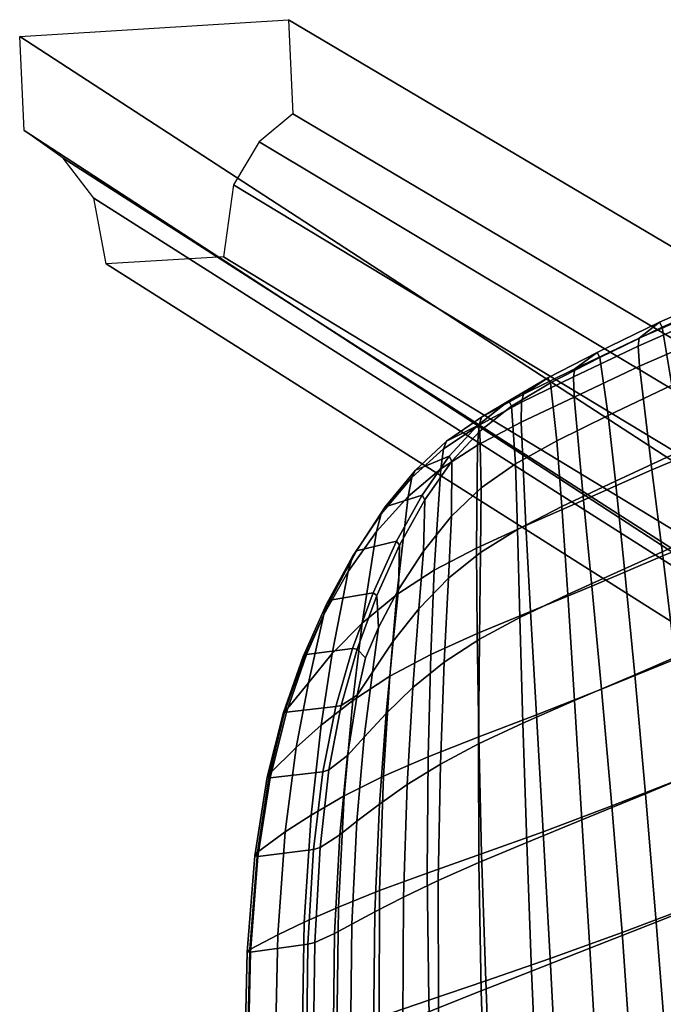
# Model space of a CAD drawing. Units: millimetres. Extents: x 119 to 5950, y 243 to 4815.
# Drawn here: x 119 to 191, y 644 to 754 of the extents above; entities that cross this region are included whole.
import ezdxf

# ---------------------------------------------------------------- set-up
doc = ezdxf.new("R2010")
doc.units = ezdxf.units.MM
doc.header["$MEASUREMENT"] = 0
for name, color, linetype in [('3-About-a-stool-Holz', 31, 'Continuous'), ('3-About-a-stool-Sitz', 255, 'Continuous'), ('Z-Möbel', 7, 'Continuous')]:
    doc.layers.add(name, color=color, linetype=linetype)

# ---------------------------------------------------------------- blocks, each defined once
blk = doc.blocks.new('About-a-stool-HAY')
at = {"layer": '3-About-a-stool-Holz'}
for points in [[(-142.06, -145.63, 658.89), (-140.33, -138.29, 657.79), (-240.62, -201.82, 0.92), (-242.01, -209.16, 0.92)], [(-140.33, -138.29, 657.79), (-123.01, -139.1, 654.69), (-227.53, -202.63, 0.92), (-240.62, -201.82, 0.92)], [(-226.4, -210.67, 0.92), (-227.53, -202.63, 0.92), (-123.01, -139.1, 654.69), (-121.42, -147.14, 655.24)], [(-146.46, -150.12, 660.18), (-142.06, -145.63, 658.89), (-242.01, -209.16, 0.92), (-245.4, -213.65, 0.92)], [(-226.4, -210.67, 0.92), (-121.42, -147.14, 655.24), (-117.54, -151.91, 655.03), (-223.52, -215.45, 0.92)], [(-152.19, -153.19, 661.56), (-146.46, -150.12, 660.18), (-245.4, -213.65, 0.92), (-249.79, -216.72, 0.92)], [(-219.76, -218.59, 0.92), (-223.52, -215.45, 0.92), (-117.54, -151.91, 655.03), (-112.52, -155.06, 654.43)], [(-152.67, -163.71, 662.76), (-152.19, -153.19, 661.56), (-249.79, -216.72, 0.92), (-250.27, -227.24, 0.92)], [(-112.52, -155.06, 654.43), (-113.05, -165.58, 655.63), (-220.24, -229.11, 0.92), (-219.76, -218.59, 0.92)], [(-113.05, -165.58, 655.63), (-152.67, -163.71, 662.76), (-250.27, -227.24, 0.92), (-220.24, -229.11, 0.92)]]:
    blk.add_3dface(points, dxfattribs=at)
at = {"layer": '3-About-a-stool-Sitz'}
mesh = blk.add_polyface(dxfattribs=at)
corners = [(-175.48, -81.4, 758.61), (-183.6, -78.45, 762.02), (-184.71, -94.51, 761.28), (-176.77, -97.45, 758.24), (-203.51, -118.7, 768.02), (-207.51, -117.04, 771.97), (-207.43, -131.07, 769.25), (-203.55, -132.93, 765.64), (-198.73, -120.61, 764.55), (-193.12, -122.81, 761.47), (-192.45, -107.66, 763.16), (-198.26, -105.43, 766.52), (-185.71, -110.22, 760.15), (-178, -113.15, 757.38), (-167.77, -100.75, 755.38), (-166.25, -84.68, 755.49), (-198.99, -134.94, 762.44), (-193.66, -137.16, 759.58), (-206.77, -85.94, 777.28), (-210.1, -84.51, 782.12), (-210.58, -100.53, 779.06), (-207.28, -101.88, 774.65), (-210.78, -115.64, 775.97), (-203.19, -103.52, 770.31), (-202.62, -87.65, 772.51), (-197.59, -89.64, 768.32), (-191.63, -91.92, 764.61), (-169.29, -116.48, 754.76), (-190.66, -75.81, 765.77), (-203.81, -88.66, 760.02), (-204.22, -104.44, 758.42), (-209.89, -102.52, 763.47), (-209.54, -86.63, 765.64), (-197.15, -90.96, 754.69), (-197.68, -106.66, 753.64), (-181.02, -96.59, 745.4), (-181.96, -112.15, 745.22), (-190.26, -109.21, 749.21), (-189.56, -93.59, 749.78), (-210.12, -117.66, 761.11), (-204.58, -119.56, 756.6), (-198.23, -121.73, 752.34), (-191.05, -124.22, 748.37), (-171.51, -99.98, 741.66), (-172.77, -115.52, 741.72), (-174.15, -130.48, 741.49), (-162.47, -119.13, 738.71), (-164.15, -134.11, 738.6), (-160.91, -103.58, 738.5), (-183.02, -127.12, 744.74), (-210.09, -131.79, 758.52), (-204.77, -133.75, 754.49), (-198.7, -135.92, 750.71), (-188.99, -77.6, 750.16), (-196.72, -74.87, 755.57), (-170.43, -84.09, 741.36), (-180.23, -80.66, 745.38), (-179.21, -128.28, 756.13), (-170.8, -131.63, 753.7), (-186.63, -125.35, 758.69), (-187.49, -139.69, 756.99), (-191.84, -138.38, 747.18)]
mesh.append_faces([[corners[k] for k in face] for face in [(0, 1, 2, 3), (4, 5, 6, 7), (8, 9, 10, 11), (3, 2, 12, 13), (3, 14, 15, 0), (16, 17, 9, 8), (18, 19, 20, 21), (21, 20, 22, 5), (23, 21, 5, 4), (24, 18, 21, 23), (23, 11, 25, 24), (2, 26, 10, 12), (11, 10, 26, 25), (7, 16, 8, 4), (13, 27, 14, 3), (4, 8, 11, 23), (1, 28, 26, 2), (29, 30, 31, 32), (33, 34, 30, 29), (35, 36, 37, 38), (39, 31, 30, 40), (41, 34, 37, 42), (43, 44, 36, 35), (45, 44, 46, 47), (48, 46, 44, 43), (49, 36, 44, 45), (38, 37, 34, 33), (50, 39, 40, 51), (42, 37, 36, 49), (51, 40, 41, 52), (53, 38, 33, 54), (55, 43, 35, 56), (57, 58, 27, 13), (13, 12, 59, 57), (59, 9, 17, 60), (12, 10, 9, 59), (56, 35, 38, 53), (40, 30, 34, 41), (52, 41, 42, 61)]])
mesh = blk.add_polyface(dxfattribs=at)
corners = [(-207.51, -117.04, 771.97), (-210.78, -115.64, 775.97), (-210.63, -129.42, 772.9), (-207.43, -131.07, 769.25), (-215.11, -127, 778.78), (-215.27, -113.7, 782.45), (-217.49, -112.88, 784.76), (-217.33, -125.99, 780.83), (-213.35, -114.52, 779.61), (-213.16, -99.47, 783.07), (-215.07, -98.69, 786.22), (-216.81, -81.71, 792.87), (-217.3, -97.92, 788.82), (-214.59, -82.54, 789.97), (-210.58, -100.53, 779.06), (-210.1, -84.51, 782.12), (-212.68, -83.37, 786.52), (-213.19, -128.04, 776.21), (-217.58, -81.55, 792.97), (-218.06, -97.76, 788.87), (-224.59, -125.21, 775.56), (-224.88, -111.99, 779.76), (-221.74, -113.34, 774.52), (-221.46, -126.86, 770.71), (-214.35, -84.86, 771.45), (-214.7, -100.83, 768.73), (-218.61, -99.4, 773.79), (-218.25, -83.35, 777.03), (-209.54, -86.63, 765.64), (-209.89, -102.52, 763.47), (-224.73, -97, 784.01), (-221.61, -98.27, 778.28), (-221.2, -82.16, 781.96), (-224.26, -80.81, 788.22), (-224.14, -80.6, 790.16), (-224.62, -96.81, 785.85), (-218.26, -112.72, 784.76), (-224.79, -111.78, 781.51), (-218.75, -114.51, 770.43), (-218.49, -128.26, 766.96), (-214.86, -115.97, 765.84), (-214.68, -129.93, 762.79), (-210.12, -117.66, 761.11), (-210.09, -131.79, 758.52), (-218.09, -125.8, 780.77), (-217.48, -136.4, 777.07), (-216.74, -136.62, 777.18), (-224.87, -124.95, 776.64), (-225.16, -111.79, 780.9), (-223.73, -136.08, 771.47), (-224.01, -135.69, 772.51), (-223.67, -135.62, 773.14), (-224.51, -124.92, 777.24), (-224.99, -96.81, 785.23), (-224.51, -80.6, 789.53)]
mesh.append_faces([[corners[k] for k in face] for face in [(0, 1, 2, 3), (4, 5, 6, 7), (5, 8, 9, 10), (11, 12, 10, 13), (9, 14, 15, 16), (17, 2, 1, 8), (4, 17, 8, 5), (8, 1, 14, 9), (5, 10, 12, 6), (18, 19, 12, 11), (20, 21, 22, 23), (24, 25, 26, 27), (28, 29, 25, 24), (21, 30, 31, 22), (32, 31, 30, 33), (34, 35, 19, 18), (36, 19, 35, 37), (23, 22, 38, 39), (39, 38, 40, 41), (27, 26, 31, 32), (22, 31, 26, 38), (40, 25, 29, 42), (38, 26, 25, 40), (41, 40, 42, 43), (7, 6, 36, 44), (6, 12, 19, 36), (44, 45, 46, 7), (47, 48, 21, 20), (20, 49, 50, 47), (47, 50, 51, 52), (44, 36, 37, 52), (48, 53, 30, 21), (54, 53, 35, 34), (52, 37, 48, 47), (33, 30, 53, 54), (10, 9, 16, 13), (37, 35, 53, 48), (52, 51, 45, 44)]])
mesh = blk.add_polyface(dxfattribs=at)
corners = [(-203.55, -132.93, 765.64), (-207.43, -131.07, 769.25), (-206.99, -143.65, 766.51), (-203.29, -145.94, 763.16), (-179.21, -128.28, 756.13), (-186.63, -125.35, 758.69), (-187.49, -139.69, 756.99), (-180.4, -142.61, 754.59), (-198.95, -159.88, 757.98), (-194.42, -162.32, 755.51), (-194.09, -150.5, 757.54), (-199.04, -148.18, 760.19), (-198.99, -134.94, 762.44), (-172.31, -145.98, 752.31), (-162.97, -149.63, 750.16), (-161.19, -135.22, 751.44), (-170.8, -131.63, 753.7), (-210.63, -129.42, 772.9), (-210.1, -141.46, 769.9), (-188.32, -153.03, 755.13), (-181.6, -155.92, 752.86), (-210.89, -156.2, 767.43), (-208.57, -159.66, 764.66), (-209.36, -151.6, 767.1), (-211.81, -148.95, 770), (-212.63, -139.54, 772.96), (-206.36, -154.48, 763.9), (-189.08, -164.87, 753.25), (-182.75, -167.74, 751.09), (-173.81, -159.31, 750.67), (-193.66, -137.16, 759.58), (-164.69, -163, 748.56), (-211.66, -157.8, 767.5), (-212.58, -158.77, 767.25), (-210.39, -164.78, 763.96), (-210.21, -161.19, 765.51), (-212.04, -161.69, 753.73), (-213.08, -153.04, 756.45), (-208.96, -155.75, 752.84), (-208.18, -164.9, 750.33), (-175.6, -144.61, 740.88), (-177.08, -157.67, 739.83), (-185.3, -154.3, 742.61), (-184.15, -141.25, 743.9), (-199.01, -148.99, 748.68), (-199.19, -160.52, 746.55), (-204.38, -158.17, 749.55), (-204.67, -146.75, 752.04), (-191.84, -138.38, 747.18), (-192.58, -151.45, 745.55), (-198.7, -135.92, 750.71), (-174.15, -130.48, 741.49), (-164.15, -134.11, 738.6), (-165.89, -148.27, 738.13), (-193.24, -163, 743.75), (-178.48, -169.22, 738.59), (-186.38, -165.83, 741.12), (-209.65, -144.6, 755.66), (-203.98, -167.61, 747.31), (-167.62, -161.37, 737.24), (-183.02, -127.12, 744.74), (-202.87, -157.33, 760.74), (-204.77, -133.75, 754.49), (-210.09, -131.79, 758.52), (-205.7, -163.28, 761.59), (-202.41, -166.7, 758.57), (-207.96, -165.45, 762.73), (-191.05, -124.22, 748.37)]
mesh.append_faces([[corners[k] for k in face] for face in [(0, 1, 2, 3), (4, 5, 6, 7), (8, 9, 10, 11), (3, 11, 12, 0), (13, 14, 15, 16), (1, 17, 18, 2), (7, 6, 19, 20), (21, 22, 23, 24), (24, 23, 18, 25), (2, 18, 23, 26), (19, 10, 9, 27), (20, 19, 27, 28), (20, 29, 13, 7), (6, 30, 10, 19), (29, 31, 14, 13), (11, 10, 30, 12), (32, 33, 34, 35), (36, 37, 38, 39), (40, 41, 42, 43), (44, 45, 46, 47), (48, 49, 44, 50), (40, 51, 52, 53), (49, 54, 45, 44), (41, 55, 56, 42), (47, 46, 38, 57), (39, 38, 46, 58), (42, 56, 54, 49), (43, 42, 49, 48), (53, 59, 41, 40), (43, 60, 51, 40), (61, 8, 11, 3), (50, 44, 47, 62), (3, 2, 26, 61), (7, 13, 16, 4), (62, 47, 57, 63), (61, 26, 64, 65), (26, 23, 22, 64), (35, 66, 22, 21), (48, 67, 60, 43)]])
mesh = blk.add_polyface(dxfattribs=at)
corners = [(-212.6, -153.63, 769.47), (-210.89, -156.2, 767.43), (-211.81, -148.95, 770), (-213.67, -146.89, 772.21), (-211.66, -157.8, 767.5), (-214.36, -152.47, 770.48), (-212.58, -158.77, 767.25), (-220.7, -151.75, 764.09), (-222.39, -144.84, 767.61), (-219.41, -147.78, 763.37), (-218.03, -155.02, 760.35), (-215.75, -145.29, 773.76), (-214.54, -138.04, 775.34), (-212.63, -139.54, 772.96), (-213.19, -128.04, 776.21), (-215.11, -127, 778.78), (-217.33, -125.99, 780.83), (-216.74, -136.62, 777.18), (-210.1, -141.46, 769.9), (-210.63, -129.42, 772.9), (-210.09, -131.79, 758.52), (-209.65, -144.6, 755.66), (-214.03, -142.37, 759.56), (-214.68, -129.93, 762.79), (-217.71, -140.24, 763.42), (-218.49, -128.26, 766.96), (-208.96, -155.75, 752.84), (-213.08, -153.04, 756.45), (-220.62, -138.37, 766.91), (-221.46, -126.86, 770.71), (-213.61, -167.45, 753.98), (-216.33, -162.66, 757.35), (-215.38, -158.29, 757.18), (-218.66, -157.46, 760.72), (-216.03, -163.8, 757.32), (-218.61, -157.97, 761.01), (-216.61, -150.3, 760.07), (-218.23, -158.18, 761.48), (-215.59, -164.24, 757.7), (-210.82, -165.06, 763.38), (-213.1, -158.84, 766.81), (-224.01, -135.69, 772.51), (-222.64, -144.46, 768.54), (-222.31, -144.38, 769.17), (-223.67, -135.62, 773.14), (-223.73, -136.08, 771.47), (-217.48, -136.4, 777.07), (-216.44, -145.07, 773.57), (-220.48, -151.73, 765.29), (-220.83, -151.7, 764.73), (-214.98, -152.37, 770.18), (-212.04, -161.69, 753.73), (-224.59, -125.21, 775.56), (-210.39, -164.78, 763.96), (-210.21, -161.19, 765.51)]
mesh.append_faces([[corners[k] for k in face] for face in [(0, 1, 2, 3), (4, 0, 5, 6), (7, 8, 9, 10), (5, 0, 3, 11), (12, 13, 14, 15), (3, 2, 13, 12), (15, 16, 17, 12), (13, 18, 19, 14), (20, 21, 22, 23), (23, 22, 24, 25), (21, 26, 27, 22), (25, 24, 28, 29), (30, 31, 10, 32), (33, 31, 34, 35), (10, 9, 36, 32), (24, 36, 9, 28), (37, 38, 39, 40), (22, 27, 36, 24), (33, 7, 10, 31), (41, 42, 43, 44), (28, 9, 8, 45), (46, 47, 11, 17), (37, 48, 49, 35), (50, 47, 43, 48), (46, 44, 43, 47), (6, 5, 50, 40), (32, 36, 27, 51), (35, 49, 7, 33), (17, 11, 3, 12), (52, 29, 28, 45), (40, 50, 48, 37), (35, 34, 38, 37), (40, 39, 53, 6), (48, 43, 42, 49), (4, 54, 1, 0), (49, 42, 8, 7), (45, 8, 42, 41), (5, 11, 47, 50)]])
mesh = blk.add_polyface(dxfattribs=at)
corners = [(-182.75, -167.74, 751.09), (-189.08, -164.87, 753.25), (-189.75, -174.71, 751.49), (-183.76, -177.56, 749.42), (-191, -188.54, 748.18), (-190.3, -182.07, 750.02), (-194.91, -179.48, 752.07), (-195.35, -185.94, 750.15), (-184.58, -184.89, 748), (-185.51, -191.35, 746.21), (-178.52, -194.75, 744.1), (-177.46, -188.29, 745.88), (-169.88, -198.54, 741.88), (-168.74, -192.06, 743.69), (-176.47, -180.95, 747.29), (-175.23, -171.13, 748.94), (-194.69, -172.14, 753.64), (-173.81, -159.31, 750.67), (-181.6, -155.92, 752.86), (-194.42, -162.32, 755.51), (-188.35, -186.94, 738.14), (-194.27, -184.13, 740.19), (-193.76, -172.58, 742.08), (-187.31, -175.41, 739.71), (-161.8, -200.51, 731.99), (-172.42, -196.49, 734.12), (-172.22, -194.22, 734.01), (-161.58, -198.24, 731.87), (-181.11, -193.52, 736.67), (-172.33, -197.36, 734.62), (-170.18, -199.12, 741.16), (-178.82, -195.32, 743.37), (-185.8, -191.92, 745.47), (-191.29, -189.11, 747.43), (-194.03, -187.26, 740.64), (-188.27, -190.08, 738.66), (-181.07, -190.38, 736.09), (-181.22, -192.64, 736.17), (-188.42, -189.2, 738.17), (-186.38, -165.83, 741.12), (-178.48, -169.22, 738.59), (-179.69, -178.82, 737.39), (-170.62, -182.6, 735.12), (-199.25, -170.07, 744.59), (-199.19, -160.52, 746.55), (-193.24, -163, 743.75), (-169.24, -172.96, 736.17), (-195.64, -186.51, 749.41), (-198.7, -184.7, 742.71), (-167.66, -184.7, 745.14), (-167.62, -161.37, 737.24), (-177.08, -157.67, 739.83), (-194.23, -186.38, 740.17), (-198.97, -183.82, 742.27), (-166.29, -174.86, 746.83), (-164.69, -163, 748.56), (-161.74, -201.39, 732.48)]
mesh.append_faces([[corners[k] for k in face] for face in [(0, 1, 2, 3), (4, 5, 6, 7), (8, 9, 10, 11), (11, 10, 12, 13), (3, 14, 15, 0), (2, 16, 6, 5), (3, 2, 5, 8), (8, 11, 14, 3), (0, 15, 17, 18), (1, 19, 16, 2), (8, 5, 4, 9), (20, 21, 22, 23), (24, 25, 26, 27), (28, 29, 30, 31), (32, 33, 34, 35), (20, 36, 37, 38), (23, 39, 40, 41), (36, 26, 25, 37), (36, 41, 42, 26), (43, 44, 45, 22), (41, 40, 46, 42), (32, 35, 28, 31), (47, 48, 34, 33), (9, 4, 33, 32), (20, 23, 41, 36), (31, 30, 12, 10), (32, 31, 10, 9), (11, 13, 49, 14), (50, 46, 40, 51), (4, 7, 47, 33), (38, 52, 21, 20), (22, 45, 39, 23), (35, 34, 52, 38), (34, 48, 53, 52), (15, 54, 55, 17), (56, 29, 25, 24), (14, 49, 54, 15), (37, 25, 29, 28), (38, 37, 28, 35)]])
mesh = blk.add_polyface(dxfattribs=at)
corners = [(-202.05, -173.65, 756.79), (-205.18, -169.74, 759.71), (-205.03, -175.46, 757.56), (-202.02, -179.79, 754.7), (-198.73, -176.79, 754.29), (-194.91, -179.48, 752.07), (-194.69, -172.14, 753.64), (-198.82, -169.57, 755.96), (-207.96, -165.45, 762.73), (-207.86, -170.39, 760.7), (-202.31, -180.35, 753.96), (-206.09, -178.78, 747.6), (-202.61, -182, 744.99), (-199.2, -183.72, 751.54), (-194.42, -162.32, 755.51), (-198.95, -159.88, 757.98), (-198.91, -183.15, 752.28), (-205.7, -163.28, 761.59), (-208.57, -159.66, 764.66), (-195.35, -185.94, 750.15), (-202.41, -166.7, 758.57), (-202.87, -157.33, 760.74), (-210.39, -164.78, 763.96), (-210.21, -161.19, 765.51), (-216.33, -162.66, 757.35), (-213.61, -167.45, 753.98), (-213.12, -169.14, 753.73), (-216.03, -163.8, 757.32), (-194.23, -186.38, 740.17), (-198.97, -183.82, 742.27), (-199.14, -181.58, 742.36), (-194.27, -184.13, 740.19), (-210.42, -171.92, 750.61), (-215.38, -158.29, 757.18), (-212.04, -161.69, 753.73), (-203.98, -167.61, 747.31), (-203.25, -178.93, 744.75), (-206.91, -175.83, 747.46), (-208.18, -164.9, 750.33), (-204.38, -158.17, 749.55), (-199.19, -160.52, 746.55), (-199.25, -170.07, 744.59), (-202.95, -181.14, 744.59), (-206.49, -177.96, 747.23), (-193.76, -172.58, 742.08), (-209.91, -173.91, 750.33), (-208.2, -170.84, 760.01), (-205.34, -175.99, 756.83), (-209.46, -174.66, 750.66), (-210.82, -165.06, 763.38), (-212.65, -169.77, 754.06), (-195.64, -186.51, 749.41), (-215.59, -164.24, 757.7), (-198.7, -184.7, 742.71)]
mesh.append_faces([[corners[k] for k in face] for face in [(0, 1, 2, 3), (4, 5, 6, 7), (2, 1, 8, 9), (10, 11, 12, 13), (7, 6, 14, 15), (3, 16, 4, 0), (17, 18, 8, 1), (4, 16, 19, 5), (20, 7, 15, 21), (20, 17, 1, 0), (22, 9, 8, 23), (24, 25, 26, 27), (28, 29, 30, 31), (32, 25, 33, 34), (35, 36, 37, 38), (35, 39, 40, 41), (37, 36, 42, 43), (36, 30, 29, 42), (31, 30, 41, 44), (37, 32, 34, 38), (35, 41, 30, 36), (45, 26, 25, 32), (2, 9, 46, 47), (10, 47, 48, 11), (3, 2, 47, 10), (49, 46, 9, 22), (47, 46, 50, 48), (13, 51, 19, 16), (49, 52, 50, 46), (43, 45, 32, 37), (10, 13, 16, 3), (42, 29, 53, 12), (48, 50, 26, 45), (11, 48, 45, 43), (43, 42, 12, 11), (12, 53, 51, 13), (27, 26, 50, 52), (0, 4, 7, 20)]])

msp = doc.modelspace()

# ---------------------------------------------------------------- block references
at = {"layer": 'Z-Möbel', "xscale": -1, "rotation": 180}
msp.add_blockref('About-a-stool-HAY', (369, 525, 40), dxfattribs=at)

doc.saveas('drawing.dxf')
